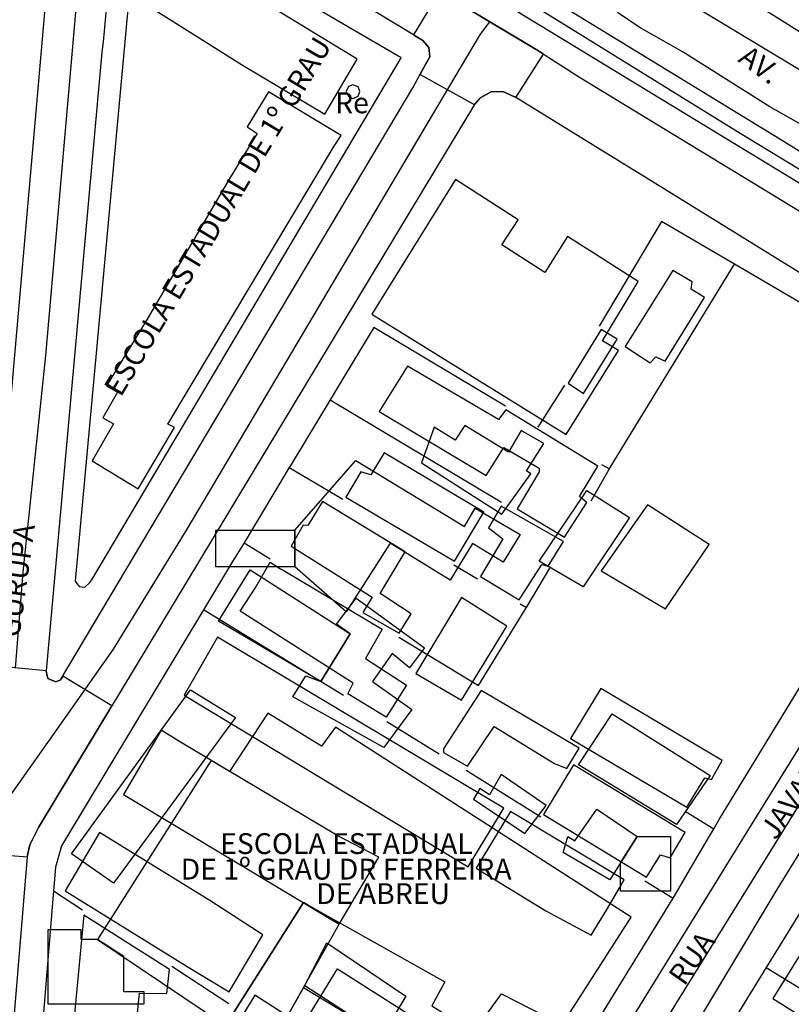
# Model space of a CAD drawing. Units: millimetres. Extents: x 185522 to 187940, y 1679829 to 1682606.
# Drawn here: x 187668 to 187761, y 1680050 to 1680168 of the extents above; entities that cross this region are included whole.
import ezdxf
from ezdxf.enums import TextEntityAlignment as Align

# ---------------------------------------------------------------- set-up
doc = ezdxf.new("R2010")
doc.units = ezdxf.units.MM
doc.header["$MEASUREMENT"] = 0
for name, color, linetype in [('EDIFICACAO_REFERENCIAL', 30, 'Continuous'), ('IMAGEM', 7, 'Continuous'), ('V-CANAL', 7, 'Continuous'), ('V-CANTEIRO', 82, 'Continuous'), ('V-CRUZAMENTO', 1, 'Continuous'), ('V-EDIFICACAO', 2, 'Continuous'), ('V-EDIFICACAO_IDENTIFICADA', 130, 'Continuous'), ('V-EIXO_DE_LOGRADOURO', 130, 'Continuous'), ('V-LOTE', 1, 'Continuous'), ('V-NOME_DOS_LOGRADOUROS', 7, 'Continuous'), ('V-QUADRA', 20, 'Continuous'), ('V-TESTADA', 4, 'Continuous')]:
    doc.layers.add(name, color=color, linetype=linetype)
picture_1 = doc.add_image_def('image1.jpg', size_in_pixel=(4028, 4626))

msp = doc.modelspace()

# ---------------------------------------------------------------- linework, layer by layer
at = {"layer": 'EDIFICACAO_REFERENCIAL'}
for points in [[(187756.18, 1680170.16), (187765.44, 1680164.39), (187776.68, 1680182.94), (187768.07, 1680188.47), (187756.18, 1680170.16)], [(187710.63, 1680132.64), (187733.97, 1680118.21), (187740.25, 1680128.25), (187738.35, 1680129.44), (187742.63, 1680136.53), (187734.14, 1680141.96), (187731.42, 1680137.63), (187726.25, 1680140.94), (187728.22, 1680143.96), (187720.67, 1680148.79), (187710.63, 1680132.64)], [(187716.59, 1680114.81), (187726.26, 1680108.63), (187729.74, 1680113.46), (187729.2, 1680113.85), (187731.29, 1680117.13), (187728.58, 1680118.68), (187727.06, 1680116.09), (187721.81, 1680119.26), (187720.65, 1680117.52), (187718.14, 1680119.06)], [(187708.73, 1680115.06), (187721.76, 1680107.17), (187723.04, 1680109.34), (187728.47, 1680106.2), (187726.42, 1680102.86), (187722.72, 1680105.11), (187720.05, 1680100.74), (187712.83, 1680105.14), (187707.55, 1680096.94), (187701.4, 1680102.32), (187701.4, 1680106.73)], [(187736.01, 1680099.91), (187730.73, 1680102.99), (187736.45, 1680111.49), (187741.56, 1680108.22), (187736.01, 1680099.91)], [(187738.18, 1680101.86), (187745.88, 1680097.29), (187751.14, 1680104.98), (187743.75, 1680109.77), (187738.18, 1680101.86)], [(187691.92, 1680106.73), (187701.4, 1680106.73), (187701.4, 1680102.32), (187691.92, 1680102.32)], [(187696.03, 1680101.97), (187708.05, 1680094.28), (187704.52, 1680088.56), (187692.25, 1680095.79)], [(187708.76, 1680098.56), (187716.97, 1680092.59), (187715.18, 1680090.19), (187713.1, 1680091.92), (187710.74, 1680088.56), (187715.45, 1680085.2), (187712.09, 1680080.66), (187701.16, 1680086.71), (187702.22, 1680088.41), (187702.74, 1680089.26), (187704.52, 1680088.56), (187708.05, 1680094.28), (187706.42, 1680095.43)], [(187715.93, 1680089.52), (187721.4, 1680086.33), (187726.87, 1680095.21), (187721.4, 1680098.63), (187715.93, 1680089.52)], [(187694.3, 1680084.23), (187679.64, 1680064.36), (187674.6, 1680067.89), (187688.89, 1680087.55)], [(187691.38, 1680079.08), (187677.72, 1680057.6), (187693.1, 1680047.3), (187702.43, 1680062.04), (187719.42, 1680052.53), (187717.83, 1680049.68), (187722.9, 1680046.51), (187726.23, 1680051.1), (187733.5, 1680047.37), (187741.77, 1680060.29), (187706.27, 1680083.07), (187704.61, 1680080.8), (187698.17, 1680084.77), (187693.55, 1680077.79), (187691.38, 1680079.08)], [(187739.5, 1680084.7), (187751.26, 1680077.3), (187747.23, 1680071.42), (187735.44, 1680078.57)], [(187722.84, 1680074.45), (187729.01, 1680070.33), (187731.59, 1680073.68), (187726.18, 1680077.41), (187724.77, 1680074.96), (187723.61, 1680075.74)], [(187737.67, 1680073.26), (187742.5, 1680069.97), (187739.21, 1680064.76), (187733.61, 1680068.04), (187734.19, 1680069.97), (187735.03, 1680069.44)], [(187742.5, 1680069.97), (187746.5, 1680069.97), (187746.5, 1680063.4), (187741.5, 1680063.4), (187740.5, 1680063.4), (187740.5, 1680066.81)], [(187706.73, 1680059.46), (187702.43, 1680062.04), (187693.1, 1680047.3), (187690.4, 1680043.09), (187706.3, 1680032.77), (187709.55, 1680037.3), (187698.45, 1680044.74), (187706.73, 1680059.46), (187702.43, 1680062.04)], [(187677.72, 1680057.6), (187675.74, 1680057.6), (187675.74, 1680058.77), (187671.77, 1680058.77), (187671.77, 1680049.92), (187683.31, 1680049.92), (187683.31, 1680051.33), (187680.87, 1680051.33), (187680.87, 1680055.56)], [(187763.2, 1680057.63), (187758.78, 1680050.53), (187769.83, 1680043.64), (187774.26, 1680050.73)], [(187705.24, 1680057.2), (187714.71, 1680050.81), (187711.87, 1680046.11), (187702.43, 1680051.81)], [(187702.59, 1680052.1), (187711.87, 1680046.11), (187707.09, 1680038.95), (187698.45, 1680044.74), (187702.59, 1680052.1)]]:
    msp.add_lwpolyline(points, close=True, dxfattribs=at)
at = {"layer": 'V-CANAL'}
for points in [[(187799.58, 1680128.88), (187759.61, 1680153.61), (187724.86, 1680174.88)], [(187723.14, 1680172.03), (187763.99, 1680147.15), (187797.97, 1680126.22)]]:
    msp.add_lwpolyline(points, dxfattribs=at)
at = {"layer": 'V-CANTEIRO'}
for points in [[(187719.19, 1680171.1), (187724.83, 1680167.71), (187730.29, 1680164.42), (187730.32, 1680164.4), (187735.57, 1680161.06), (187788.32, 1680128.97)], [(187762.82, 1680155.01), (187758.43, 1680157.51), (187748.01, 1680164.06), (187742.74, 1680167.05), (187740.14, 1680168.81)]]:
    msp.add_lwpolyline(points, dxfattribs=at)
at = {"layer": 'V-CRUZAMENTO'}
for points in [[(187731.24, 1680163.82), (187730.26, 1680164.44), (187724.83, 1680167.71), (187719.19, 1680171.1), (187718.78, 1680171.35), (187715.64, 1680166.13), (187716.77, 1680165.45), (187717.49, 1680164.61), (187717.62, 1680163.51), (187716.74, 1680161.92), (187716.44, 1680161.37), (187722.95, 1680157.77), (187723.65, 1680158.58), (187724.97, 1680159.29), (187726.38, 1680159.35), (187727.17, 1680158.98), (187727.94, 1680158.63)], [(187679.44, 1680085.63), (187673.54, 1680089.19), (187673.28, 1680088.75), (187673, 1680088.65), (187672.7, 1680088.53), (187671.77, 1680088.91), (187671.54, 1680089.85), (187664.4, 1680090.52), (187662.83, 1680073.68), (187662.44, 1680069.05), (187662.36, 1680068.11), (187669.26, 1680067.52), (187669.56, 1680068.8), (187669.62, 1680069.07), (187670.63, 1680071.04), (187672.76, 1680074.56)]]:
    msp.add_lwpolyline(points, close=True, dxfattribs=at)
at = {"layer": 'V-EDIFICACAO'}
for points in [[(187709.21, 1680159.33), (187708.99, 1680159.9), (187708.36, 1680160.15), (187707.83, 1680159.93), (187707.57, 1680159.33), (187707.83, 1680158.73), (187708.36, 1680158.51), (187708.99, 1680158.76), (187709.21, 1680159.33)], [(187741.05, 1680128.73), (187744.07, 1680126.78), (187744.73, 1680127.5), (187745.84, 1680126.97), (187750.56, 1680134.63), (187748.98, 1680135.61), (187749.09, 1680136.49), (187746.78, 1680137.88), (187741.05, 1680128.73)], [(187734.22, 1680124.34), (187736.04, 1680123.1), (187740.09, 1680129.64), (187738.19, 1680130.8), (187734.22, 1680124.34)], [(187726.75, 1680121.15), (187725.87, 1680119.99), (187714.91, 1680126.39), (187711.53, 1680120.96), (187724.36, 1680113.29), (187726.51, 1680116.62), (187730.72, 1680114.17), (187730.72, 1680113.7), (187728.1, 1680109.27), (187733.78, 1680105.86), (187736.47, 1680110.03), (187735.59, 1680110.77), (187737.77, 1680114.4), (187726.75, 1680121.15)], [(187712.13, 1680115.98), (187710.52, 1680113.37), (187709.31, 1680113.73), (187707.53, 1680110.66), (187720.55, 1680103.01), (187724.09, 1680108.87), (187712.13, 1680115.98)], [(187704.74, 1680110.14), (187702.98, 1680107.26), (187702.39, 1680107.31), (187700.96, 1680104.8), (187710.69, 1680098.69), (187709.55, 1680096.83), (187713.93, 1680094.37), (187715.36, 1680096.68), (187711.65, 1680099.11), (187714.66, 1680104.11), (187704.74, 1680110.14)], [(187726.16, 1680109.6), (187724.64, 1680107.01), (187726.37, 1680105.68), (187723.69, 1680101.16), (187728.34, 1680098.37), (187731.05, 1680102.59), (187731.83, 1680102.38), (187733.64, 1680105.36), (187726.16, 1680109.6)], [(187699.99, 1680101.92), (187711.87, 1680094.84), (187709.88, 1680091.33), (187714.82, 1680088.14), (187712.38, 1680084.3), (187707.78, 1680087.1), (187708.41, 1680088.37), (187694.83, 1680096.99), (187696.63, 1680099.78), (187698.44, 1680102.89), (187699.69, 1680102.07)], [(187723.79, 1680087.48), (187719.24, 1680080.49), (187719.24, 1680080.03), (187722.15, 1680078.41), (187725.35, 1680083.16), (187732.58, 1680078.72), (187734.05, 1680078.12), (187735.54, 1680080.56), (187723.79, 1680087.48)], [(187738.14, 1680087.73), (187734.51, 1680081.71), (187748.46, 1680073.49), (187750.6, 1680077), (187751.42, 1680076.81), (187752.69, 1680079.09), (187738.14, 1680087.73)], [(187734.86, 1680078.56), (187731.27, 1680072.63), (187743.61, 1680065.11), (187745.3, 1680067.76), (187746.47, 1680067.41), (187748.24, 1680070.46), (187734.86, 1680078.56)], [(187676.07, 1680060.52), (187674.2, 1680040.67), (187681.64, 1680040.06), (187682.74, 1680051.18), (187686.05, 1680051.15), (187686.35, 1680054), (187676.07, 1680060.52)]]:
    msp.add_lwpolyline(points, close=True, dxfattribs=at)
at = {"layer": 'V-EDIFICACAO_IDENTIFICADA'}
for points in [[(187705, 1680156.6), (187708.9, 1680163.2), (187708.9, 1680163.2), (187686.98, 1680176.56), (187683.1, 1680170.07), (187695.02, 1680162.59), (187705, 1680156.6)], [(187706.04, 1680152.64), (187706.97, 1680154.07), (187706.97, 1680154.07), (187698.24, 1680159.29), (187695.68, 1680155.09), (187696.89, 1680154.29), (187693.63, 1680149.01), (187683.67, 1680132.02), (187678.78, 1680124.05), (187680.13, 1680123.27), (187678.34, 1680120.19), (187679.62, 1680119.46), (187677.06, 1680115.03), (187682.61, 1680111.68), (187686.96, 1680119.02), (187686.16, 1680119.44), (187706.04, 1680152.64)], [(187722.2, 1680066.35), (187722.35, 1680066.55), (187722.35, 1680066.55), (187726.49, 1680073.38), (187692.12, 1680093.88), (187688.12, 1680086.93), (187722.2, 1680066.35)], [(187706.73, 1680059.46), (187711.5, 1680067.51), (187706.49, 1680070.1), (187687.49, 1680081.4), (187687.49, 1680081.4), (187685.35, 1680082.72), (187685.35, 1680082.72), (187680.82, 1680075.02), (187706.73, 1680059.46)], [(187731.54, 1680061.07), (187736.98, 1680058.15), (187738.83, 1680061.13), (187738.83, 1680061.13), (187739.2, 1680061.8), (187739.2, 1680061.8), (187740.93, 1680064.78), (187727.31, 1680072.96), (187723.16, 1680066.19), (187731.54, 1680061.07)], [(187688.47, 1680054.37), (187693.53, 1680051.36), (187693.53, 1680051.36), (187697.57, 1680058.19), (187691.31, 1680062.23), (187677.97, 1680070.44), (187673.83, 1680063.47), (187688.47, 1680054.37)], [(187698.45, 1680046.53), (187698.74, 1680047.09), (187698.74, 1680047.09), (187699.83, 1680048.87), (187696.62, 1680050.96), (187695.17, 1680048.59), (187695.17, 1680048.59), (187696.11, 1680048.12), (187696.11, 1680048.12), (187698.45, 1680046.53)]]:
    msp.add_lwpolyline(points, close=True, dxfattribs=at)
at = {"layer": 'V-EIXO_DE_LOGRADOURO'}
for points in [[(187667.86, 1680090.15), (187668.79, 1680101.7), (187671.5, 1680127.68), (187676.14, 1680180.76), (187676.79, 1680185.29)], [(187724.01, 1680173.47), (187754.87, 1680154.33), (187798.84, 1680127.65)], [(187719.89, 1680159.81), (187723.7, 1680166.23), (187724.83, 1680167.71)], [(187672.9, 1680082.88), (187679.65, 1680092.45), (187688.46, 1680106.85), (187719.89, 1680159.81)], [(187725.71, 1680015.22), (187726.08, 1680015.91), (187789.22, 1680117.75)], [(187666.55, 1680073.88), (187672.9, 1680082.88)]]:
    msp.add_lwpolyline(points, dxfattribs=at)
at = {"layer": 'V-LOTE'}
for points in [[(187677.02, 1680100.78), (187714.17, 1680163.39), (187682.51, 1680181.86), (187675.02, 1680100.62), (187675.51, 1680099.96), (187676.19, 1680099.88), (187676.78, 1680100.44)], [(187745.42, 1680143.76), (187737.94, 1680131.19)], [(187754.19, 1680138.62), (187745.42, 1680143.76)], [(187739.25, 1680114.24), (187754.19, 1680138.62)], [(187782.8, 1680121.86), (187754.19, 1680138.62)], [(187710.88, 1680131.03), (187707.45, 1680125.36)], [(187710.88, 1680131.04), (187710.88, 1680131.03)], [(187726.71, 1680121.59), (187710.88, 1680131.03)], [(187707.45, 1680125.36), (187705.65, 1680122.37)], [(187733.76, 1680124.13), (187730.58, 1680119.07)], [(187705.65, 1680122.37), (187700.97, 1680114.61)], [(187705.65, 1680122.37), (187726.23, 1680110.07)], [(187752.34, 1680072), (187782.8, 1680121.86)], [(187700.74, 1680114.22), (187695.31, 1680105.21)], [(187700.97, 1680114.61), (187700.74, 1680114.22)], [(187700.74, 1680114.22), (187707.18, 1680110.45)], [(187736.97, 1680110.23), (187739.25, 1680114.24)], [(187738.21, 1680114.6), (187739.16, 1680114.09), (187739.25, 1680114.24)], [(187695.31, 1680105.21), (187693.94, 1680102.95)], [(187695.31, 1680105.21), (187698.45, 1680103.27)], [(187693.94, 1680102.95), (187690.45, 1680097.16)], [(187720.49, 1680102.54), (187723.35, 1680100.88)], [(187728.46, 1680097.89), (187729.21, 1680097.45), (187732.03, 1680102.15)], [(187676.78, 1680100.44), (187677.02, 1680100.78)], [(187723.46, 1680088.07), (187729.37, 1680097.71)], [(187690.45, 1680097.16), (187673.4, 1680068.87)], [(187707.26, 1680086.9), (187690.45, 1680097.16)], [(187713.87, 1680093.89), (187723.46, 1680088.07)], [(187712.43, 1680083.78), (187718.73, 1680079.88)], [(187721.98, 1680077.91), (187730.92, 1680072.34)], [(187748.38, 1680072.95), (187751.69, 1680070.9)], [(187751.69, 1680070.9), (187752.34, 1680072)], [(187749.75, 1680067.59), (187751.69, 1680070.9)], [(187673.4, 1680068.87), (187672.66, 1680066.3)], [(187746.8, 1680062.58), (187749.75, 1680067.59)], [(187672.66, 1680066.3), (187672.43, 1680063.46)], [(187743.41, 1680064.67), (187746.8, 1680062.58)], [(187672.43, 1680063.46), (187669.39, 1680026.44)], [(187672.43, 1680063.46), (187675.92, 1680061.19)], [(187731.73, 1680038.05), (187746.49, 1680062.06)], [(187746.49, 1680062.06), (187746.8, 1680062.58)], [(187763.14, 1680062.6), (187758, 1680054.26)], [(187686.62, 1680054.43), (187693.5, 1680049.94)], [(187700.95, 1680045.01), (187706.54, 1680054.11), (187731.73, 1680038.05)], [(187758, 1680054.26), (187752.55, 1680045.42)], [(187758, 1680054.26), (187771.91, 1680045.73)]]:
    msp.add_lwpolyline(points, dxfattribs=at)
at = {"layer": 'V-QUADRA'}
for points in [[(187737.74, 1680176.61), (187776.27, 1680153.36), (187858.33, 1680103.23), (187858.33, 1680103.23), (187859.35, 1680102.72), (187859.35, 1680102.72), (187859.93, 1680102.43), (187861.61, 1680102.37), (187863.11, 1680103), (187864.39, 1680104.33), (187864.39, 1680104.33), (187869.38, 1680112.75), (187892.61, 1680150.58), (187894.79, 1680154.34), (187895.05, 1680155.13), (187895.05, 1680155.13), (187895.26, 1680155.75), (187895.27, 1680157.45), (187895, 1680158.28), (187894.53, 1680159.08), (187894.53, 1680159.08), (187894.35, 1680159.39), (187892.65, 1680160.74), (187839.48, 1680192.95)], [(187680.07, 1680183.45), (187678.38, 1680165.29), (187678.38, 1680165.29), (187678.22, 1680164.04), (187678.22, 1680164.04), (187671.55, 1680089.85), (187671.55, 1680089.85), (187671.6, 1680089.62), (187671.6, 1680089.62), (187671.77, 1680088.91), (187672.7, 1680088.53), (187673, 1680088.65), (187673, 1680088.65), (187673.28, 1680088.75), (187715.56, 1680159.78), (187716.74, 1680161.92), (187716.74, 1680161.92), (187717.62, 1680163.51), (187717.49, 1680164.61), (187716.77, 1680165.45), (187715.64, 1680166.13), (187715.64, 1680166.13), (187683.37, 1680185.63)], [(187665.83, 1680105.79), (187671.67, 1680172.05)], [(187784.02, 1680123.99), (187743.59, 1680149), (187743.59, 1680149), (187727.94, 1680158.63), (187727.17, 1680158.98), (187727.17, 1680158.98), (187726.38, 1680159.35), (187724.97, 1680159.29), (187723.65, 1680158.58), (187723.04, 1680157.87), (187722.97, 1680157.76), (187722.97, 1680157.76), (187672.76, 1680074.56), (187672.76, 1680074.56), (187670.63, 1680071.04), (187669.62, 1680069.07), (187669.56, 1680068.8), (187669.56, 1680068.8), (187669.26, 1680067.52), (187665.87, 1680026.98)], [(187722.28, 1680016.41), (187756.21, 1680071.39), (187785.48, 1680118.46)], [(187782.71, 1680101.58), (187759.27, 1680063.6), (187747.53, 1680044.06)]]:
    msp.add_lwpolyline(points, dxfattribs=at)
at = {"layer": 'V-TESTADA'}
for points in [[(187677.02, 1680100.78), (187714.17, 1680163.39), (187682.51, 1680181.86), (187675.02, 1680100.62), (187675.51, 1680099.96), (187676.19, 1680099.88), (187676.78, 1680100.44)], [(187754.19, 1680138.62), (187745.42, 1680143.76)], [(187782.8, 1680121.86), (187754.19, 1680138.62)], [(187710.88, 1680131.03), (187707.45, 1680125.36)], [(187710.88, 1680131.04), (187710.88, 1680131.03)], [(187707.45, 1680125.36), (187705.65, 1680122.37)], [(187705.65, 1680122.37), (187700.97, 1680114.61)], [(187752.34, 1680072), (187782.8, 1680121.86)], [(187700.74, 1680114.22), (187695.31, 1680105.21)], [(187700.97, 1680114.61), (187700.74, 1680114.22)], [(187695.31, 1680105.21), (187693.94, 1680102.95)], [(187693.94, 1680102.95), (187690.45, 1680097.16)], [(187690.45, 1680097.16), (187673.4, 1680068.87)], [(187751.69, 1680070.9), (187752.34, 1680072)], [(187749.75, 1680067.59), (187751.69, 1680070.9)], [(187673.4, 1680068.87), (187672.66, 1680066.3)], [(187746.8, 1680062.58), (187749.75, 1680067.59)], [(187672.66, 1680066.3), (187672.43, 1680063.46)], [(187672.43, 1680063.46), (187669.39, 1680026.44)], [(187731.73, 1680038.05), (187746.49, 1680062.06)], [(187746.49, 1680062.06), (187746.8, 1680062.58)], [(187763.14, 1680062.6), (187758, 1680054.26)], [(187758, 1680054.26), (187752.55, 1680045.42)]]:
    msp.add_lwpolyline(points, dxfattribs=at)

# ---------------------------------------------------------------- texts
at = {"layer": 'V-NOME_DOS_LOGRADOUROS'}
for s, rotation, p in [('ESCOLA ESTADUAL DE 1º GRAU', 59, (187681.18, 1680122.19)), ('AV.', 324, (187754.02, 1680162.37)), ('GURUPA', 82, (187669.09, 1680093.63)), ('JAVAES', 55, (187759.75, 1680068.96)), ('RUA', 55, (187748.79, 1680051.48))]:
    msp.add_text(s, height=2.5, rotation=rotation, dxfattribs=at).set_placement(p, align=Align.BOTTOM_LEFT)
for s, p in [('Re', (187706.23, 1680155.95)), ('ESCOLA ESTADUAL', (187692.43, 1680067.09)), ('DE 1º GRAU DR FERREIRA', (187687.7, 1680064.03)), ('DE ABREU', (187703.96, 1680061.09))]:
    msp.add_text(s, height=2.5, dxfattribs=at).set_placement(p, align=Align.BOTTOM_LEFT)

# ---------------------------------------------------------------- referenced raster images: frames only (the image files are external)
at = {"layer": 'IMAGEM'}
image = msp.add_image(picture_1, insert=(185522.23, 1679828.83), size_in_units=(2417.96, 2776.93), dxfattribs=at)
image.dxf.flags = 7

doc.saveas('drawing.dxf')
